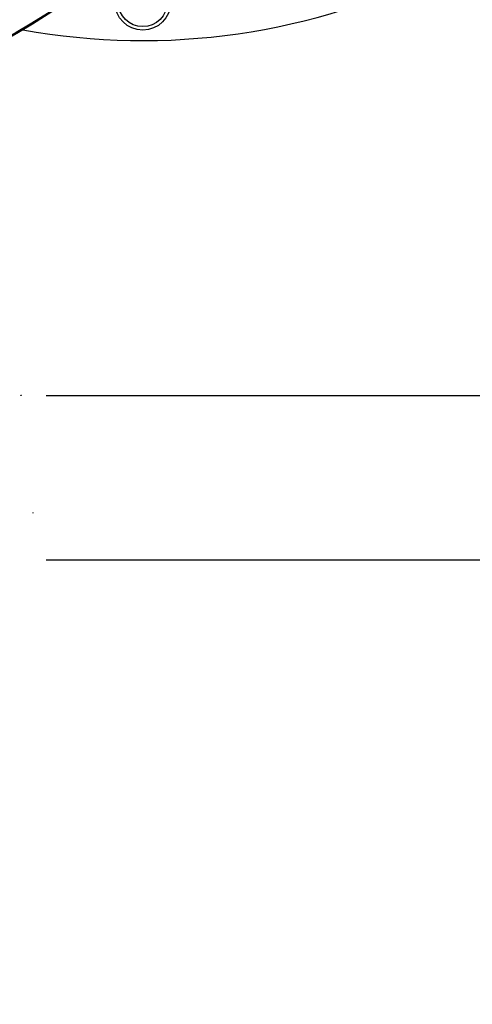
# Model space of a CAD drawing. Units: millimetres. Extents: x 0 to 594, y 0 to 420.
# Drawn here: x 136 to 152, y 293 to 328 of the extents above; entities that cross this region are included whole.
import ezdxf
from ezdxf.enums import TextEntityAlignment as Align
from ezdxf.lldxf.tags import DXFTag

# ---------------------------------------------------------------- set-up
doc = ezdxf.new("R2010")
doc.units = ezdxf.units.MM
for name, color, linetype in [('Default', 7, 'Continuous'), ('GB-IW11-SPURBOX_', 7, 'Continuous'), ('II2-04THW-STD', 7, 'Continuous'), ('PART5', 7, 'Continuous'), ('TSH-1', 7, 'Continuous')]:
    doc.layers.add(name, color=color, linetype=linetype)
doc.styles.add('SEACAD_Arial', font='arial.ttf')
tags = doc.linetypes.add('HIDDEN2', pattern=[4.7625, 3.175, -1.5875]).pattern_tags.tags
tags[6:7] = [DXFTag(74, 4), DXFTag(75, 0), DXFTag(340, '0'), DXFTag(46, 0.0), DXFTag(50, 0.0), DXFTag(44, 0.0), DXFTag(45, 0.0)]
tags[4:5] = [DXFTag(74, 4), DXFTag(75, 0), DXFTag(340, '0'), DXFTag(46, 0.0), DXFTag(50, 0.0), DXFTag(44, 0.0), DXFTag(45, 0.0)]
doc.dimstyles.new('ISO-InstDr', dxfattribs={"dimtxt": 3.2, "dimasz": 4.48, "dimexe": 1.6, "dimexo": 1.6, "dimgap": 0.8, "dimtad": 1, "dimdec": 0, "dimlfac": 8, "dimzin": 0, "dimdsep": 46, "dimtxsty": 'SEACAD_Arial', "dimblk1": '_SE_FILLED', "dimblk2": '_SE_FILLED', "dimsah": 1, "dimcen": 1.6, "dimadec": 0, "dimazin": 0, "dimtfac": 0.5, "dimtofl": 0, "dimtmove": 0, "dimatfit": 3, "dimfxl": 1, "dimtzin": 0, "dimarcsym": 0})

# ---------------------------------------------------------------- blocks, each defined once
blk = doc.blocks.new('SE4')
at = {"layer": 'GB-IW11-SPURBOX_', "color": 7, "linetype": 'Continuous'}
for radius in [1, 0.875]:
    blk.add_circle((139.975, 328.616), radius, dxfattribs=at)
blk.add_arc((139.975, 351.116), 23.875, 259.6372, 296.7893, dxfattribs=at)
at = {"layer": 'II2-04THW-STD', "color": 7, "linetype": 'Continuous'}
for radius in [27.224, 27.223, 27.186]:
    blk.add_circle((121.912, 351.116), radius, dxfattribs=at)
at = {"layer": 'PART5', "color": 7, "linetype": 'HIDDEN2'}
blk.add_line((136.046, 310.349), (136.046, 310.364), dxfattribs=at)
blk.add_circle((135.62, 314.554), 0.00771, dxfattribs=at)
blk = doc.blocks.new('DMBLK639')
at = {"layer": 'Default', "linetype": 'Continuous'}
for points in [[(162.922, 319.034), (161.429, 319.034), (162.176, 314.554)], [(162.922, 304.199), (162.176, 308.679), (161.429, 304.199)]]:
    blk.add_hatch(color=7, dxfattribs=at).paths.add_polyline_path(points)
at = {"layer": 'Default', "color": 7, "linetype": 'Continuous'}
for p, q in [((162.176, 314.554), (162.176, 323.514)), ((136.512, 314.554), (163.776, 314.554)), ((136.512, 308.679), (163.776, 308.679)), ((162.176, 284.805), (162.176, 308.679))]:
    blk.add_line(p, q, dxfattribs=at)
at = {"layer": 'Default', "color": 7, "linetype": 'Continuous', "style": 'SEACAD_Arial'}
for s, p in [('*', (158.176, 304.652)), (')', (158.176, 300.951)), ('1.85"', (158.176, 288.986)), ('47', (154.336, 288.986)), ('(', (158.176, 285.925))]:
    blk.add_text(s, height=3.2, rotation=90, dxfattribs=at).set_placement(p, align=Align.TOP_LEFT)
blk = doc.blocks.new('_SE_FILLED')
at = {"color": 0}
blk.add_line((0, 0), (-1, 0), dxfattribs=at)
blk.add_solid([(0, 0), (-1, -0.1665), (-1, 0.1665), (0, 0)], dxfattribs=at)
blk = doc.blocks.new('DMBLK646')
at = {"layer": 'Default', "linetype": 'Continuous'}
for points in [[(266.331, 355.596), (264.838, 355.596), (265.585, 351.116)], [(266.331, 339.136), (265.585, 343.616), (264.838, 339.136)]]:
    blk.add_hatch(color=7, dxfattribs=at).paths.add_polyline_path(points)
at = {"layer": 'Default', "color": 7, "linetype": 'Continuous'}
for p, q in [((265.585, 360.076), (265.585, 351.116)), ((129.912, 351.116), (267.185, 351.116)), ((149.737, 343.616), (267.185, 343.616)), ((265.585, 343.616), (265.585, 320.569))]:
    blk.add_line(p, q, dxfattribs=at)
at = {"layer": 'Default', "color": 7, "linetype": 'Continuous', "style": 'SEACAD_Arial'}
for s, p in [(')', (261.585, 336.715)), ('2.36"', (261.585, 324.75)), ('60', (257.745, 324.75)), ('(', (261.585, 321.689))]:
    blk.add_text(s, height=3.2, rotation=90, dxfattribs=at).set_placement(p, align=Align.TOP_LEFT)

msp = doc.modelspace()

# ---------------------------------------------------------------- block references
at = {"layer": 'TSH-1'}
msp.add_blockref('SE4', (0, 0), dxfattribs=at)

# ---------------------------------------------------------------- dimensions: what is measured, and where the dimension line sits
at = {"layer": 'Default', "color": 7, "linetype": 'Continuous'}
for base, p1, p2, text, picture, middle, dimtype in [((265.585, 343.616), (121.912, 351.116), (148.137, 343.616), '\\A1;<>', 'DMBLK646', (265.585, 339.296), 160), ((162.176, 308.679), (134.912, 308.679), (134.912, 314.554), '\\A1;<> *', 'DMBLK639', (162.176, 307.511), 161)]:
    dim = msp.add_linear_dim(base=base, p1=p1, p2=p2, angle=90, text=text, dimstyle='ISO-InstDr', override={"dimpost": '\\X'}, dxfattribs=at)
    dim.commit()
    dim.dimension.update_dxf_attribs({"geometry": picture, "text_midpoint": middle, "dimtype": dimtype})

doc.saveas('drawing.dxf')
